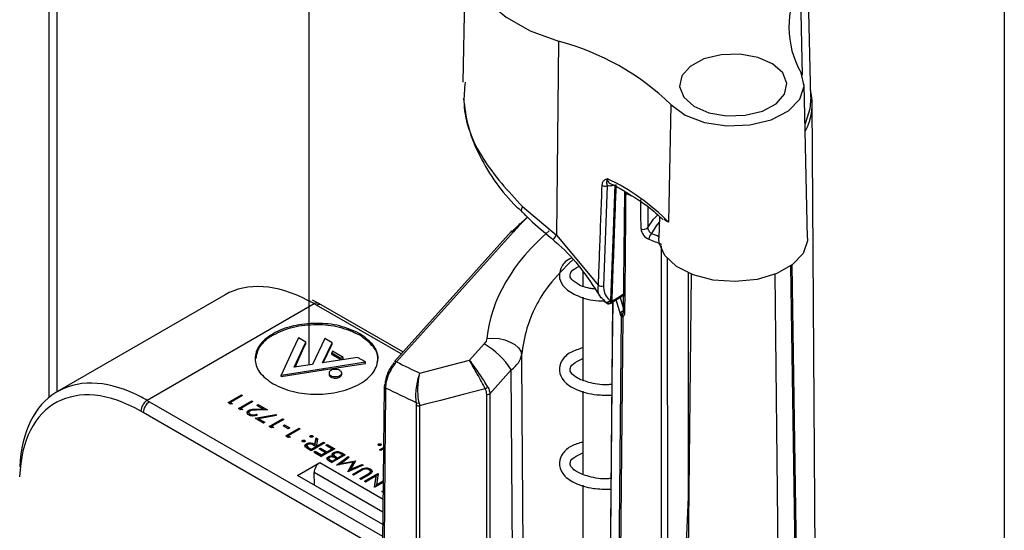
# Model space of a CAD drawing. Units: inches. Extents: x 0.1 to 60.3, y 0.1 to 46.9.
# Drawn here: x 7.6 to 9.8, y 8.5 to 9.6 of the extents above; entities that cross this region are included whole.
import ezdxf

# ---------------------------------------------------------------- set-up
doc = ezdxf.new("R2010")
doc.units = ezdxf.units.IN

msp = doc.modelspace()

# ---------------------------------------------------------------- linework, layer by layer
at = {"color": 7, "linetype": 'Continuous', "lineweight": 25}
for p, q in [((7.6624, 17.723), (7.6624, 8.8081)), ((7.6803, 17.7278), (7.6803, 8.8207)), ((8.2346, 17.63), (8.2346, 8.8798)), ((9.7641, 16.747), (9.7641, 7.4564)), ((8.579, 9.788), (8.5729, 9.5019)), ((9.3384, 9.4693), (9.3316, 9.788)), ((9.3153, 9.7221), (9.3195, 9.5173)), ((8.7835, 9.5921), (8.7794, 9.1657)), ((9.3313, 9.1588), (9.324, 9.4968)), ((9.0305, 9.4527), (9.0257, 9.1938)), ((9.3588, 6.7558), (9.3415, 9.4562)), ((8.8907, 9.2742), (8.8825, 9.0542)), ((8.9286, 9.2605), (8.926, 8.9966)), ((8.9289, 9.262), (8.9286, 9.2605)), ((8.7043, 9.2282), (8.7794, 9.1657)), ((9.0054, 9.2065), (9.0044, 9.1588)), ((8.6799, 9.1739), (8.4226, 8.8877)), ((8.6843, 9.1729), (8.427, 8.8867)), ((8.7794, 9.1657), (8.8713, 9.0548)), ((9.0224, 9.116), (9.0245, 6.4654)), ((9.3334, 6.5214), (9.2945, 9.098)), ((9.3363, 6.5254), (9.2974, 9.1001)), ((8.8372, 9.0856), (8.8372, 9.054)), ((9.0754, 9.0798), (9.0519, 6.8807)), ((9.0691, 8.5852), (9.0691, 9.0824)), ((9.2882, 6.4657), (9.2603, 9.0798)), ((8.0502, 9.0342), (7.6812, 8.8212)), ((8.8985, 9.0157), (8.9264, 9.0332)), ((8.2464, 9.0143), (7.8787, 8.8021)), ((8.2562, 9.0153), (8.2426, 9.0224)), ((8.2515, 9.0114), (8.2464, 9.0143)), ((8.4373, 8.9041), (8.2515, 9.0114)), ((8.2614, 9.0123), (8.2562, 9.0153)), ((8.4413, 8.9085), (8.2614, 9.0123)), ((8.8372, 9.0292), (8.8372, 8.8468)), ((8.8815, 9.0216), (8.8937, 9.0138)), ((8.8974, 9.0217), (8.8985, 9.021)), ((8.9196, 8.9918), (8.9105, 9.0233)), ((8.9188, 9.0285), (8.9261, 9.0034)), ((8.3466, 8.9454), (8.3466, 8.9486)), ((8.2114, 8.9397), (8.1984, 8.9117)), ((8.228, 8.9301), (8.2114, 8.9397)), ((8.2215, 8.9161), (8.228, 8.9301)), ((8.2215, 8.9129), (8.228, 8.9269)), ((8.228, 8.9269), (8.228, 8.9301)), ((8.2696, 8.938), (8.2421, 8.8809)), ((8.2646, 8.8844), (8.2856, 8.9287)), ((8.2662, 8.8846), (8.2856, 8.9255)), ((8.2856, 8.9287), (8.2696, 8.938)), ((8.2856, 8.9255), (8.2856, 8.9287)), ((8.588, 8.8903), (8.6202, 8.9263)), ((8.1984, 8.9117), (8.1734, 8.8578)), ((8.2023, 8.8748), (8.2215, 8.9161)), ((8.204, 8.875), (8.2215, 8.9129)), ((8.2215, 8.9129), (8.2215, 8.9161)), ((8.2864, 8.9103), (8.2846, 8.9066)), ((8.2846, 8.9066), (8.3036, 8.8956)), ((8.2846, 8.9033), (8.2846, 8.9066)), ((8.2846, 8.9033), (8.3036, 8.8924)), ((8.3101, 8.8966), (8.2864, 8.9103)), ((8.2421, 8.8809), (8.2023, 8.8748)), ((8.2739, 8.8858), (8.2646, 8.8844)), ((8.2667, 8.8722), (8.3588, 8.8865)), ((8.2667, 8.869), (8.3588, 8.8833)), ((8.3417, 8.8963), (8.2739, 8.8858)), ((8.3036, 8.8956), (8.3101, 8.8966)), ((8.3036, 8.8924), (8.3036, 8.8956)), ((8.3036, 8.8924), (8.3101, 8.8934)), ((8.3101, 8.8934), (8.3101, 8.8966)), ((8.3588, 8.8865), (8.3417, 8.8963)), ((8.3588, 8.8833), (8.3588, 8.8865)), ((8.1734, 8.8578), (8.2667, 8.8722)), ((8.1734, 8.8546), (8.2667, 8.869)), ((8.1734, 8.8546), (8.1734, 8.8578)), ((8.2667, 8.869), (8.2667, 8.8722)), ((8.2789, 8.8627), (8.2789, 8.8586)), ((8.3066, 8.8586), (8.3066, 8.8627)), ((8.6795, 8.8691), (8.6327, 8.8167)), ((8.6867, 7.7116), (8.6795, 8.8691)), ((8.2829, 8.8534), (8.2829, 8.8566)), ((8.8372, 8.8223), (8.8372, 8.6397)), ((7.8787, 8.8021), (7.8839, 8.7991)), ((7.8839, 8.7991), (8.3965, 8.5032)), ((8.0566, 8.7971), (8.0861, 8.8141)), ((8.0621, 8.794), (8.0566, 8.7971)), ((8.0594, 8.7955), (8.0623, 8.7972)), ((8.0668, 8.7947), (8.0621, 8.794)), ((8.0887, 8.8126), (8.0623, 8.7973)), ((8.0623, 8.7973), (8.0668, 8.7947)), ((8.0623, 8.7941), (8.0623, 8.7973)), ((8.0623, 8.7941), (8.0624, 8.794)), ((8.0793, 8.784), (8.1087, 8.801)), ((8.1114, 8.7995), (8.0849, 8.7842)), ((8.0861, 8.8141), (8.0887, 8.8126)), ((8.0861, 8.8111), (8.0861, 8.8141)), ((8.1087, 8.801), (8.1114, 8.7995)), ((8.1087, 8.798), (8.1087, 8.801)), ((8.1201, 8.791), (8.1231, 8.7927)), ((8.1231, 8.7927), (8.1431, 8.7812)), ((8.1231, 8.7895), (8.1231, 8.7927)), ((7.87, 8.7752), (7.8648, 8.7781)), ((8.3688, 8.4872), (7.87, 8.7752)), ((8.0847, 8.7809), (8.0793, 8.784)), ((8.0821, 8.7824), (8.0849, 8.7841)), ((8.0895, 8.7816), (8.0847, 8.7809)), ((8.0849, 8.7842), (8.0895, 8.7816)), ((8.0849, 8.781), (8.0849, 8.7842)), ((8.0849, 8.781), (8.0851, 8.7809)), ((8.102, 8.7769), (8.102, 8.7801)), ((8.1025, 8.7758), (8.1025, 8.7718)), ((8.1053, 8.7684), (8.1053, 8.7716)), ((8.1163, 8.7627), (8.162, 8.7712)), ((8.1185, 8.7828), (8.1338, 8.7831)), ((8.1185, 8.7807), (8.1185, 8.7828)), ((8.1189, 8.7716), (8.1216, 8.7701)), ((8.1189, 8.7684), (8.1189, 8.7716)), ((8.1431, 8.7812), (8.1195, 8.7807)), ((8.1338, 8.7831), (8.1201, 8.791)), ((8.1228, 8.7894), (8.1231, 8.7895)), ((8.1231, 8.7895), (8.1377, 8.7811)), ((8.1338, 8.781), (8.1338, 8.7831)), ((8.162, 8.7712), (8.163, 8.7691)), ((8.162, 8.7689), (8.162, 8.7712)), ((8.4718, 7.6526), (8.4713, 8.7913)), ((8.1344, 8.7522), (8.1163, 8.7627)), ((8.1205, 8.7602), (8.1238, 8.7608)), ((8.163, 8.7691), (8.1238, 8.7618)), ((8.1238, 8.7618), (8.1374, 8.7539)), ((8.1238, 8.7586), (8.1238, 8.7618)), ((8.1238, 8.7586), (8.1347, 8.7523)), ((8.1374, 8.7539), (8.1344, 8.7522)), ((8.1473, 8.7448), (8.1767, 8.7618)), ((8.1794, 8.7603), (8.1529, 8.745)), ((8.1767, 8.7618), (8.1794, 8.7603)), ((8.1767, 8.7587), (8.1767, 8.7618)), ((8.1527, 8.7416), (8.1473, 8.7448)), ((8.15, 8.7432), (8.1529, 8.7448)), ((8.1575, 8.7424), (8.1527, 8.7416)), ((8.1529, 8.745), (8.1575, 8.7424)), ((8.1529, 8.7418), (8.1529, 8.745)), ((8.1529, 8.7418), (8.1531, 8.7417)), ((8.1779, 8.7463), (8.1809, 8.748)), ((8.1892, 8.7398), (8.1779, 8.7463)), ((8.1806, 8.7447), (8.1809, 8.7448)), ((8.1809, 8.748), (8.1922, 8.7415)), ((8.1809, 8.7448), (8.1809, 8.748)), ((8.1809, 8.7448), (8.1894, 8.7399)), ((8.1835, 8.7238), (8.213, 8.7408)), ((8.1922, 8.7415), (8.1892, 8.7398)), ((8.2156, 8.7393), (8.1892, 8.7241)), ((8.213, 8.7408), (8.2156, 8.7393)), ((8.213, 8.7378), (8.213, 8.7408)), ((8.189, 8.7207), (8.1835, 8.7238)), ((8.1863, 8.7222), (8.1892, 8.7239)), ((8.1937, 8.7214), (8.189, 8.7207)), ((8.1892, 8.7241), (8.1937, 8.7214)), ((8.1892, 8.7208), (8.1892, 8.7241)), ((8.1892, 8.7208), (8.1893, 8.7208)), ((8.2203, 8.7109), (8.2203, 8.7141)), ((8.2253, 8.7113), (8.2253, 8.7141)), ((8.2292, 8.7034), (8.2292, 8.7066)), ((8.2377, 8.7209), (8.2377, 8.7242)), ((8.2693, 8.7084), (8.2398, 8.6913)), ((8.2426, 8.7213), (8.2426, 8.7242)), ((8.2476, 8.7052), (8.2504, 8.7193)), ((8.2476, 8.7019), (8.2504, 8.716)), ((8.2504, 8.7193), (8.2536, 8.7174)), ((8.2504, 8.716), (8.2504, 8.7193)), ((8.2504, 8.716), (8.2531, 8.7145)), ((8.2536, 8.7174), (8.2509, 8.7033)), ((8.253, 8.702), (8.2666, 8.7099)), ((8.2666, 8.7099), (8.2693, 8.7084)), ((8.2666, 8.7068), (8.2666, 8.7099)), ((8.3879, 8.703), (8.3879, 8.7062)), ((8.3929, 8.7034), (8.3929, 8.7062)), ((8.2292, 8.7034), (8.2305, 8.7039)), ((8.2299, 8.7028), (8.2299, 8.6988)), ((8.2398, 8.6913), (8.2339, 8.6947)), ((8.2347, 8.6978), (8.2402, 8.6946)), ((8.2347, 8.6946), (8.2347, 8.6978)), ((8.2347, 8.6946), (8.24, 8.6915)), ((8.2402, 8.6946), (8.25, 8.7003)), ((8.2402, 8.6916), (8.2402, 8.6946)), ((8.2438, 8.7035), (8.2476, 8.7019)), ((8.25, 8.7003), (8.2446, 8.7034)), ((8.2451, 8.6883), (8.2481, 8.69)), ((8.2617, 8.6787), (8.2451, 8.6883)), ((8.2476, 8.7019), (8.2476, 8.7052)), ((8.2479, 8.6867), (8.2481, 8.6868)), ((8.2481, 8.69), (8.2621, 8.682)), ((8.2481, 8.6868), (8.2481, 8.69)), ((8.2481, 8.6868), (8.2619, 8.6788)), ((8.25, 8.6972), (8.25, 8.7003)), ((8.2509, 8.7033), (8.253, 8.702)), ((8.2509, 8.7001), (8.2509, 8.7033)), ((8.2509, 8.7001), (8.2529, 8.6989)), ((8.253, 8.699), (8.253, 8.702)), ((8.2572, 8.6953), (8.2602, 8.697)), ((8.2712, 8.6872), (8.2572, 8.6953)), ((8.26, 8.6937), (8.2602, 8.6938)), ((8.2602, 8.697), (8.2742, 8.6889)), ((8.2602, 8.6938), (8.2602, 8.697)), ((8.2602, 8.6938), (8.274, 8.6858)), ((8.2912, 8.6957), (8.2617, 8.6787)), ((8.2621, 8.682), (8.2712, 8.6872)), ((8.2712, 8.6841), (8.2712, 8.6872)), ((8.2715, 8.7036), (8.2746, 8.7053)), ((8.2855, 8.6955), (8.2715, 8.7036)), ((8.2742, 8.6889), (8.2855, 8.6955)), ((8.2742, 8.6859), (8.2742, 8.6889)), ((8.2743, 8.7019), (8.2746, 8.7021)), ((8.2746, 8.7053), (8.2912, 8.6957)), ((8.2746, 8.7021), (8.2746, 8.7053)), ((8.2746, 8.7021), (8.2884, 8.6941)), ((8.2855, 8.6924), (8.2855, 8.6955)), ((8.2889, 8.6842), (8.2889, 8.6874)), ((8.2889, 8.6842), (8.2901, 8.6846)), ((8.3066, 8.6868), (8.3146, 8.6822)), ((8.3066, 8.6836), (8.3066, 8.6868)), ((8.39, 8.6935), (8.3985, 8.6984)), ((8.3927, 8.6919), (8.39, 8.6935)), ((8.3985, 8.6953), (8.3927, 8.6919)), ((8.2096, 8.6369), (8.2585, 8.6651)), ((8.2585, 8.6651), (8.3975, 8.5848)), ((8.2621, 8.6789), (8.2621, 8.682)), ((8.2773, 8.6749), (8.2773, 8.6781)), ((8.2773, 8.6749), (8.279, 8.6757)), ((8.2783, 8.6748), (8.2783, 8.6708)), ((8.2851, 8.6652), (8.2794, 8.6685)), ((8.2819, 8.6705), (8.2855, 8.6684)), ((8.2819, 8.6673), (8.2819, 8.6705)), ((8.2819, 8.6673), (8.2854, 8.6653)), ((8.3146, 8.6822), (8.2851, 8.6652)), ((8.2855, 8.6684), (8.2949, 8.6739)), ((8.2855, 8.6654), (8.2855, 8.6684)), ((8.287, 8.6766), (8.287, 8.6798)), ((8.2895, 8.6834), (8.2895, 8.6794)), ((8.2911, 8.6768), (8.2911, 8.68)), ((8.2949, 8.6739), (8.2932, 8.6749)), ((8.2949, 8.6708), (8.2949, 8.6739)), ((8.2951, 8.6594), (8.3206, 8.6787)), ((8.3318, 8.6662), (8.2955, 8.6592)), ((8.2962, 8.6767), (8.298, 8.6756)), ((8.2962, 8.6734), (8.2962, 8.6767)), ((8.2962, 8.6734), (8.2978, 8.6725)), ((8.298, 8.6756), (8.3089, 8.682)), ((8.298, 8.6726), (8.298, 8.6756)), ((8.3003, 8.6601), (8.3206, 8.6755)), ((8.3233, 8.6772), (8.3049, 8.6633)), ((8.3049, 8.6633), (8.3367, 8.6694)), ((8.3049, 8.661), (8.3049, 8.6633)), ((8.3089, 8.682), (8.3052, 8.6841)), ((8.3066, 8.6836), (8.3118, 8.6806)), ((8.3089, 8.6789), (8.3089, 8.682)), ((8.3198, 8.6452), (8.3318, 8.6662)), ((8.3206, 8.6787), (8.3233, 8.6772)), ((8.3206, 8.6755), (8.3206, 8.6787)), ((8.3206, 8.6755), (8.3209, 8.6753)), ((8.3219, 8.6458), (8.3318, 8.6629)), ((8.3373, 8.6691), (8.3268, 8.6506)), ((8.3318, 8.6629), (8.3318, 8.6662)), ((8.3318, 8.6652), (8.3356, 8.666)), ((8.3367, 8.6694), (8.3373, 8.6691)), ((8.3367, 8.668), (8.3367, 8.6694)), ((8.2465, 8.6156), (8.246, 8.6432)), ((8.3972, 8.5559), (8.246, 8.6432)), ((8.2955, 8.6592), (8.2951, 8.6594)), ((8.3201, 8.645), (8.3198, 8.6452)), ((8.3535, 8.6597), (8.3201, 8.645)), ((8.3268, 8.6506), (8.3508, 8.6613)), ((8.3268, 8.6479), (8.3268, 8.6506)), ((8.3301, 8.6392), (8.3479, 8.6495)), ((8.3504, 8.6479), (8.3327, 8.6377)), ((8.3479, 8.6464), (8.3479, 8.6495)), ((8.3508, 8.6613), (8.3535, 8.6597)), ((8.3508, 8.6585), (8.3508, 8.6613)), ((8.367, 8.6491), (8.3695, 8.6482)), ((8.3678, 8.6392), (8.3678, 8.6424)), ((8.3695, 8.6482), (8.3695, 8.6514)), ((8.3697, 8.6417), (8.3697, 8.6457)), ((8.397, 8.5287), (8.2096, 8.6369)), ((8.3327, 8.6377), (8.3301, 8.6392)), ((8.3463, 8.6299), (8.364, 8.64)), ((8.349, 8.6283), (8.3463, 8.6299)), ((8.3668, 8.6386), (8.349, 8.6283)), ((8.3565, 8.624), (8.386, 8.641)), ((8.3592, 8.6224), (8.3565, 8.624)), ((8.3824, 8.6358), (8.3592, 8.6224)), ((8.364, 8.637), (8.364, 8.64)), ((8.3786, 8.6112), (8.3824, 8.6358)), ((8.3791, 8.6109), (8.3824, 8.6326)), ((8.3978, 8.6216), (8.3792, 8.6109)), ((8.3824, 8.6357), (8.386, 8.6378)), ((8.3824, 8.6326), (8.3824, 8.6358)), ((8.3866, 8.6406), (8.3829, 8.6161)), ((8.3829, 8.6161), (8.3979, 8.6247)), ((8.386, 8.641), (8.3866, 8.6406)), ((8.386, 8.6378), (8.386, 8.641)), ((8.386, 8.6378), (8.3861, 8.6377)), ((8.3792, 8.6109), (8.3786, 8.6112)), ((8.3829, 8.613), (8.3829, 8.6161)), ((8.395, 8.6017), (8.3977, 8.6032)), ((8.3976, 8.6002), (8.395, 8.6017)), ((8.8372, 8.6154), (8.8372, 8.4327)), ((9.0701, 8.5857), (9.0691, 8.5852)), ((9.0701, 8.5857), (9.0691, 8.5852))]:
    msp.add_line(p, q, dxfattribs=at)
at = {"color": 7, "linetype": 'Continuous', "lineweight": 25, "flags": 128}
for points in [[(9.3153, 9.7221), (9.3298, 9.764), (9.3298, 9.8068), (9.3152, 9.8487), (9.2868, 9.8882), (9.2455, 9.9237), (9.1929, 9.9538), (9.1312, 9.9774), (9.0626, 9.9935), (8.9899, 10.0016), (8.9159, 10.0014), (8.8433, 9.9927), (8.7751, 9.9761), (8.7139, 9.952), (8.6621, 9.9215), (8.6216, 9.8857), (8.594, 9.846), (8.5804, 9.804), (8.5813, 9.7612), (8.5967, 9.7194), (8.626, 9.6802), (8.6681, 9.645), (8.7213, 9.6152), (8.7835, 9.5921)], [(9.0589, 9.4691), (9.0813, 9.4492), (9.114, 9.4349), (9.1533, 9.4279), (9.1944, 9.4291), (9.2322, 9.4384), (9.2623, 9.4546), (9.2809, 9.4757), (9.286, 9.4992), (9.2768, 9.5223), (9.2544, 9.5422), (9.2216, 9.5565), (9.1823, 9.5635), (9.1413, 9.5623), (9.1035, 9.553), (9.0734, 9.5368), (9.0547, 9.5157), (9.0497, 9.4922), (9.0589, 9.4691)], [(9.0305, 9.4527), (9.0618, 9.4295), (9.1044, 9.4133), (9.1537, 9.4059), (9.2045, 9.408), (9.2514, 9.4195), (9.2894, 9.4391), (9.3145, 9.4647), (9.324, 9.4936), (9.3169, 9.5227)], [(9.3384, 9.4693), (9.3364, 9.4437), (9.3259, 9.4105)], [(8.8985, 9.021), (8.9041, 9.1752), (8.9078, 9.2761)], [(8.9313, 9.2574), (8.9312, 9.2471), (8.9308, 9.206), (8.9292, 9.0413), (8.9287, 8.9936)], [(8.7043, 9.2282), (8.7024, 9.2237), (8.7017, 9.22), (8.7021, 9.2174), (8.7029, 9.2163)], [(8.9652, 9.1792), (8.9649, 9.2116), (8.9647, 9.2441)], [(8.9798, 9.2287), (8.9799, 9.2146), (8.9802, 9.1823)], [(8.9802, 9.1823), (8.9928, 9.2005), (9.0008, 9.2088)], [(9.0051, 9.1939), (8.9983, 9.186), (8.9878, 9.1692)], [(8.6843, 9.1729), (8.683, 9.1736), (8.6818, 9.174), (8.6809, 9.1742), (8.6802, 9.1742), (8.6799, 9.1739)], [(9.0173, 9.1208), (9.0052, 9.1481), (9.0044, 9.1588)], [(9.0121, 6.4647), (9.0121, 6.4809), (9.012, 6.5455), (9.0118, 6.8039), (9.011, 7.8374), (9.0099, 9.142)], [(9.3313, 9.1588), (9.3311, 9.1531), (9.3215, 9.1255), (9.2983, 9.1008), (9.2635, 9.0811), (9.2202, 9.0682), (9.1722, 9.0633), (9.1238, 9.0668), (9.0794, 9.0783), (9.0428, 9.0969), (9.0173, 9.1208)], [(8.9005, 9.02), (8.9129, 9.0278), (8.9235, 9.0344), (8.9264, 9.0363)], [(8.9026, 9.0183), (8.8985, 8.6015), (8.8793, 6.6745)], [(8.9027, 9.0183), (8.9016, 8.9166), (8.8975, 8.5049), (8.8894, 7.6816), (8.8794, 6.6741)], [(8.8974, 9.0217), (8.8956, 9.0199), (8.8936, 9.0185), (8.8915, 9.0177), (8.8895, 9.0175), (8.8876, 9.018), (8.8861, 9.0191), (8.885, 9.0207), (8.8844, 9.0228)], [(8.8994, 9.0186), (8.8992, 9.0177), (8.899, 9.017), (8.8988, 9.0163), (8.8984, 9.0158), (8.898, 9.0154), (8.8976, 9.0152), (8.8973, 9.0151)], [(8.8982, 6.6024), (8.9002, 6.7979), (8.9081, 7.5901), (8.9151, 8.2914), (8.9221, 8.9873)], [(8.9247, 8.9849), (8.9173, 8.2424), (8.9094, 7.4502), (8.9054, 7.0541), (8.9034, 6.8561), (8.9008, 6.5975), (8.9007, 6.5895)], [(8.6259, 8.9383), (8.6392, 8.939), (8.6527, 8.9378), (8.6657, 8.9349), (8.6775, 8.9304), (8.6876, 8.9246), (8.6953, 8.9178), (8.7003, 8.9103), (8.7023, 8.9025)], [(8.7023, 8.9025), (8.7031, 8.7737), (8.7055, 8.3815)], [(8.427, 8.8867), (8.4257, 8.8874), (8.4246, 8.8878), (8.4236, 8.888), (8.423, 8.888), (8.4226, 8.8877)], [(8.4788, 8.8618), (8.5482, 8.8799), (8.588, 8.8903)], [(8.3998, 8.8335), (8.396, 8.4226), (8.3888, 7.6525)], [(8.4031, 8.8292), (8.4029, 8.8131), (8.4023, 8.7488), (8.3999, 8.4916), (8.3921, 7.6529)], [(8.6224, 8.8277), (8.5736, 8.815), (8.5238, 8.802), (8.491, 8.7935), (8.4777, 8.79)], [(8.626, 7.6766), (8.6258, 8.1689), (8.6256, 8.815)], [(8.6327, 8.8167), (8.6329, 8.0752), (8.633, 7.6807)], [(8.4777, 8.79), (8.4778, 8.5344), (8.4782, 7.6521)]]:
    msp.add_lwpolyline(points, dxfattribs=at)
at = {"color": 7, "linetype": 'Continuous', "lineweight": 25}
for centre, radius, start, end in [((9.495, 9.6238), 0.2048, 151.3242, 209.5728), ((8.6436, 9.0555), 0.5545, 45.7487, 75.3865), ((9.2079, 9.4552), 0.1336, 332.4255, 12.9076), ((8.8859, 9.2892), 0.0158, 245.4323, 287.5326), ((8.6944, 8.87), 0.4633, 44.3409, 64.8893), ((8.9322, 9.261), 0.00364, 188.0379, 255.6116), ((11.4155, 15.4469), 6.6694, 248.13135, 248.23927), ((8.812, 9.1341), 0.0454, 135.8968, 152.1044), ((8.9705, 9.1912), 0.0131, 245.8426, 317.3419), ((9.0008, 9.156), 0.0185, 134.438, 178.5077), ((11.4511, 15.4556), 6.7517, 248.60306, 248.75459), ((11.4532, 15.4623), 6.7726, 248.60314, 248.85343), ((8.8777, 9.0692), 0.0158, 245.8309, 287.4909), ((8.2521, 9.0065), 0.00971, 65.0462, 126.2643), ((8.2573, 9.0035), 0.00971, 65.0462, 126.2643), ((8.8934, 9.0233), 0.00764, 243.4301, 321.4471), ((8.8953, 9.0248), 0.00984, 237.1067, 281.7964), ((8.8933, 9.0241), 0.00984, 297.2337, 302.1544), ((8.8956, 9.0197), 0.00494, 306.2594, 3.6712), ((8.8956, 9.0282), 0.00959, 292.5834, 301.051), ((8.9274, 8.9909), 0.00791, 100.6657, 173.6083), ((8.9295, 8.9908), 0.00558, 138.7095, 227.5596), ((8.9296, 8.9971), 0.00364, 187.9739, 255.6006), ((8.926, 8.9889), 0.00417, 202.213, 252.5784), ((8.5332, 8.777), 0.1729, 32.2051, 59.7696), ((8.4047, 8.833), 0.00489, 113.918, 174.1194), ((8.4048, 8.8339), 0.00497, 184.5984, 250.4248), ((8.6158, 8.845), 0.0185, 290.6369, 311.816), ((8.626, 8.8294), 0.0144, 268.5488, 297.7602), ((7.8951, 8.7766), 0.0303, 122.6294, 177.0819), ((7.9002, 8.7736), 0.0303, 122.6294, 177.0819), ((8.4749, 8.8124), 0.0162, 255.8437, 277.1022), ((8.4775, 8.8047), 0.0148, 245.1655, 270.54)]:
    msp.add_arc(centre, radius, start, end, dxfattribs=at)
for centre, major_axis, ratio, start_param, end_param in [((8.9517, 9.0158), (0.3402, 0.2331), 0.718664, 1.785813, 1.896079), ((8.9384, 9.0006), (0.2812, 0.1927), 0.718664, 1.706488, 2.604655), ((8.2487, 8.6942), (-0.1993, 0.3396), 0.572576, 5.544239, 6.279108), ((8.2487, 8.6942), (-0.1993, 0.3396), 0.572576, 5.493791, 5.544239), ((7.8764, 8.4793), (-0.1944, 0.3424), 0.582147, 5.588746, 7.022344), ((12.0733, 13.3398), (4.9187, 3.3711), 0.718664, 3.527198, 3.539782), ((7.8625, 8.4714), (-0.1845, 0.3253), 0.582397, 5.502309, 7.040191), ((7.8764, 8.4793), (-0.1944, 0.3424), 0.582147, 5.502084, 5.588746), ((8.2586, 8.6505), (0.0087, 0.0154), 0.582397, 0.780876, 2.360399)]:
    msp.add_ellipse(centre, major_axis=major_axis, ratio=ratio, start_param=start_param, end_param=end_param, dxfattribs=at)
for points, knots in [([(8.578, 9.5017), (8.5765, 9.486), (8.5711, 9.429), (8.6099, 9.331), (8.6728, 9.2625), (8.7043, 9.2282)], [0, 0, 0, 0, 0.1599439, 0.5799651, 1, 1, 1, 1]), ([(8.5745, 9.4661), (8.5771, 9.4462), (8.5826, 9.4052), (8.6057, 9.345), (8.64, 9.287), (8.6735, 9.244), (8.6974, 9.2225), (8.7036, 9.217)], [0, 0, 0, 0, 0.218011, 0.449452, 0.68405, 0.918373, 1, 1, 1, 1]), ([(8.8713, 9.0548), (8.8715, 9.0602), (8.8725, 9.0869), (8.8752, 9.1603), (8.8777, 9.2283), (8.8794, 9.2749)], [0, 0, 0, 0, 0.072932, 0.36466, 1, 1, 1, 1]), ([(8.8794, 9.2749), (8.8798, 9.2774), (8.8805, 9.2823), (8.8848, 9.2873), (8.8887, 9.2889), (8.8909, 9.2895), (8.8909, 9.2895)], [0, 0, 0, 0, 0.340973, 0.642121, 0.99401, 1, 1, 1, 1]), ([(8.8909, 9.2895), (8.8909, 9.2894), (8.8899, 9.287), (8.8891, 9.2834), (8.8893, 9.2789), (8.8902, 9.2757), (8.8907, 9.2742)], [0, 0, 0, 0, 0.007009, 0.434755, 0.723297, 1, 1, 1, 1]), ([(8.9054, 9.2753), (8.9023, 9.2744), (8.8971, 9.273), (8.8926, 9.2738), (8.8907, 9.2742)], [0, 0, 0, 0, 0.588435, 1, 1, 1, 1]), ([(8.8909, 9.2895), (8.891, 9.2884), (8.8911, 9.2857), (8.8929, 9.2818), (8.8958, 9.2801), (8.8971, 9.2793)], [0, 0, 0, 0, 0.22956, 0.631343, 1, 1, 1, 1]), ([(8.894, 9.2807), (8.9053, 9.2752), (8.9188, 9.2688), (8.9301, 9.2612), (8.932, 9.26)], [0, 0, 0, 0, 0.837829, 1, 1, 1, 1]), ([(8.9098, 9.277), (8.9097, 9.2717), (8.9087, 9.245), (8.9067, 9.1888), (8.9037, 9.1084), (8.9016, 9.0495), (8.9005, 9.02)], [0, 0, 0, 0, 0.062404, 0.312019, 0.656009, 1, 1, 1, 1]), ([(8.932, 9.26), (8.9493, 9.2495), (8.9801, 9.2309), (9.0031, 9.2092), (9.0132, 9.1997)], [0, 0, 0, 0, 0.5610671, 1, 1, 1, 1]), ([(8.6802, 9.1714), (8.6845, 9.1761), (8.6953, 9.1879), (8.7078, 9.1985), (8.7154, 9.205)], [0, 0, 0, 0, 0.393133, 1, 1, 1, 1]), ([(8.7036, 9.2168), (8.709, 9.2112), (8.7287, 9.1912), (8.753, 9.1714), (8.7705, 9.1565), (8.7719, 9.1554)], [0, 0, 0, 0, 0.260617, 0.94368, 1, 1, 1, 1]), ([(9.0257, 9.1938), (9.0256, 9.1938), (9.0208, 9.1956), (9.0178, 9.1985), (9.0149, 9.2013)], [0, 0, 0, 0, 0.013866, 1, 1, 1, 1]), ([(8.9652, 9.1792), (8.9652, 9.1748), (8.9672, 9.1699), (8.9736, 9.1615), (8.9779, 9.1582), (8.9823, 9.1565)], [0, 0, 0, 0, 0.5, 0.5, 1, 1, 1, 1]), ([(8.9878, 9.1692), (8.986, 9.1704), (8.9842, 9.1723), (8.9812, 9.1771), (8.9802, 9.1799), (8.9802, 9.1823)], [0, 0, 0, 0, 0.5, 0.5, 1, 1, 1, 1]), ([(8.7716, 9.1551), (8.776, 9.1515), (8.7983, 9.1329), (8.8348, 9.0927), (8.8609, 9.0523), (8.8743, 9.0316)], [0, 0, 0, 0, 0.10464, 0.542099, 1, 1, 1, 1]), ([(8.8149, 9.1115), (8.7965, 9.0933), (8.7515, 9.0487), (8.7138, 8.9737), (8.7054, 8.9218), (8.7023, 8.9025)], [0, 0, 0, 0, 0.302209, 0.7392075, 1, 1, 1, 1]), ([(8.8119, 9.1147), (8.8107, 9.1143), (8.798, 9.1093), (8.7876, 9.0942), (8.7834, 9.0696), (8.7966, 9.0474), (8.8252, 9.0307), (8.8568, 9.0209), (8.8786, 9.0211), (8.8823, 9.0211)], [0, 0, 0, 0, 0.01898, 0.213439, 0.373435, 0.538428, 0.743324, 0.957035, 1, 1, 1, 1]), ([(8.8637, 9.047), (8.8598, 9.0474), (8.8424, 9.0492), (8.8226, 9.0587), (8.8083, 9.072), (8.8084, 9.0795), (8.8136, 9.0894), (8.8245, 9.0948), (8.8285, 9.0968)], [0, 0, 0, 0, 0.062925, 0.277024, 0.484707, 0.709811, 0.894599, 1, 1, 1, 1]), ([(8.8844, 9.0228), (8.8813, 9.0248), (8.8742, 9.0292), (8.8699, 9.0409), (8.8709, 9.0507), (8.8713, 9.0548)], [0, 0, 0, 0, 0.318771, 0.712129, 1, 1, 1, 1]), ([(8.8825, 9.0542), (8.8829, 9.0487), (8.8838, 9.0375), (8.8902, 9.027), (8.8958, 9.0229), (8.8974, 9.0217)], [0, 0, 0, 0, 0.4096328, 0.8345393, 1, 1, 1, 1]), ([(8.8985, 9.021), (8.8985, 9.021), (8.8988, 9.0204), (8.899, 9.0199), (8.8993, 9.0194)], [0, 0, 0, 0, 0.0561187, 1, 1, 1, 1]), ([(8.8994, 9.0186), (8.8994, 9.0188), (8.8994, 9.0191), (8.8993, 9.0193), (8.8993, 9.0194)], [0, 0, 0, 0, 0.8581631, 1, 1, 1, 1]), ([(8.9221, 8.9873), (8.9221, 8.9874), (8.9221, 8.9877), (8.9221, 8.9889), (8.9225, 8.9907), (8.9233, 8.9924), (8.924, 8.993), (8.9241, 8.9931)], [0, 0, 0, 0, 0.053755, 0.129353, 0.561625, 0.930134, 1, 1, 1, 1]), ([(8.9253, 8.9944), (8.925, 8.9942), (8.9246, 8.9938), (8.9242, 8.9933), (8.9241, 8.9931)], [0, 0, 0, 0, 0.589838, 1, 1, 1, 1]), ([(8.926, 8.9967), (8.9259, 8.9964), (8.9259, 8.9954), (8.9255, 8.9947), (8.9253, 8.9945), (8.9252, 8.9944)], [0, 0, 0, 0, 0.17585, 0.581606, 1, 1, 1, 1]), ([(8.3466, 8.9486), (8.3324, 8.9551), (8.3045, 8.9679), (8.251, 8.9733), (8.1985, 8.9675), (8.1531, 8.9501), (8.1229, 8.9239), (8.113, 8.8936), (8.1223, 8.8627), (8.1444, 8.8466), (8.1557, 8.8384)], [0, 0, 0, 0, 0.127201, 0.25, 0.372799, 0.5, 0.627201, 0.75, 0.872799, 1, 1, 1, 1]), ([(8.3466, 8.9454), (8.3324, 8.9519), (8.3045, 8.9646), (8.251, 8.97), (8.1984, 8.9643), (8.1535, 8.9468), (8.1231, 8.9219), (8.1192, 8.9029), (8.1175, 8.8942)], [0, 0, 0, 0, 0.17338, 0.340761, 0.508143, 0.681523, 0.854903, 1, 1, 1, 1]), ([(8.9247, 8.9849), (8.9247, 8.9849), (8.9247, 8.9849), (8.9247, 8.9849), (8.9248, 8.9852), (8.9248, 8.9854), (8.9249, 8.9856), (8.9251, 8.986), (8.9254, 8.9864), (8.9257, 8.9866)], [0, 0, 0, 0, 0.00000222902, 0.00000222902, 0.00000222902, 0.00002671125, 0.00002671125, 0.00002671125, 0.00007583477, 0.00007583477, 0.00007583477, 0.00007583477]), ([(8.1557, 8.8384), (8.1699, 8.8319), (8.1978, 8.8191), (8.2513, 8.8137), (8.3038, 8.8195), (8.3492, 8.8369), (8.3794, 8.8631), (8.3893, 8.8934), (8.38, 8.9243), (8.3579, 8.9404), (8.3466, 8.9486)], [0, 0, 0, 0, 0.127201, 0.25, 0.372799, 0.5, 0.627201, 0.75, 0.872799, 1, 1, 1, 1]), ([(8.3848, 8.8864), (8.3853, 8.8877), (8.3894, 8.8987), (8.3788, 8.9212), (8.3575, 8.9372), (8.3466, 8.9454)], [0, 0, 0, 0, 0.061381, 0.522428, 1, 1, 1, 1]), ([(8.6795, 8.8691), (8.6861, 8.8738), (8.6914, 8.8791), (8.6992, 8.8905), (8.7015, 8.8964), (8.7023, 8.9025)], [0, 0, 0, 0, 0.5, 0.5, 1, 1, 1, 1]), ([(8.8372, 8.9177), (8.8277, 8.9147), (8.8064, 8.9079), (8.7891, 8.8902), (8.7827, 8.8663), (8.7941, 8.8423), (8.8221, 8.8244), (8.8603, 8.8134), (8.8894, 8.8136), (8.9006, 8.8137)], [0, 0, 0, 0, 0.120951, 0.272373, 0.401913, 0.544047, 0.719032, 0.89266, 1, 1, 1, 1]), ([(8.4027, 8.8374), (8.4027, 8.8413), (8.4032, 8.8453), (8.4051, 8.8536), (8.4065, 8.8579), (8.4101, 8.8663), (8.4123, 8.8704), (8.4172, 8.8782), (8.42, 8.8819), (8.423, 8.8852)], [0, 0, 0, 0, 0.25, 0.25, 0.5, 0.5, 0.75, 0.75, 1, 1, 1, 1]), ([(8.427, 8.8867), (8.4235, 8.8827), (8.4202, 8.8783), (8.4143, 8.8689), (8.4118, 8.8639), (8.4076, 8.8538), (8.4059, 8.8486), (8.4037, 8.8387), (8.4031, 8.8338), (8.4031, 8.8292)], [0, 0, 0, 0, 0.25, 0.25, 0.5, 0.5, 0.75, 0.75, 1, 1, 1, 1]), ([(8.6224, 8.8277), (8.6198, 8.8325), (8.617, 8.8377), (8.611, 8.8487), (8.608, 8.8543), (8.6019, 8.8654), (8.5989, 8.8708), (8.5932, 8.8811), (8.5904, 8.886), (8.588, 8.8903)], [0, 0, 0, 0, 0.25, 0.25, 0.5, 0.5, 0.75, 0.75, 1, 1, 1, 1]), ([(8.6282, 8.8312), (8.6254, 8.8359), (8.6223, 8.8409), (8.6156, 8.8514), (8.6121, 8.8567), (8.6049, 8.8673), (8.6014, 8.8723), (8.5944, 8.8819), (8.5911, 8.8864), (8.588, 8.8903)], [0, 0, 0, 0, 0.25, 0.25, 0.5, 0.5, 0.75, 0.75, 1, 1, 1, 1]), ([(8.9008, 8.837), (8.8975, 8.8368), (8.8781, 8.8353), (8.8501, 8.8409), (8.8237, 8.8506), (8.8099, 8.8631), (8.8078, 8.8709), (8.8127, 8.8823), (8.8292, 8.8903), (8.8372, 8.8942)], [0, 0, 0, 0, 0.035559, 0.2117, 0.368183, 0.500603, 0.666344, 0.83821, 1, 1, 1, 1]), ([(8.3026, 8.8679), (8.3011, 8.8686), (8.2982, 8.8699), (8.2927, 8.8704), (8.2873, 8.8699), (8.2827, 8.8681), (8.2796, 8.8654), (8.2786, 8.8623), (8.2795, 8.8591), (8.2818, 8.8574), (8.2829, 8.8566)], [0, 0, 0, 0, 0.127201, 0.25, 0.372799, 0.5, 0.627201, 0.75, 0.872799, 1, 1, 1, 1]), ([(8.2789, 8.859), (8.2791, 8.858), (8.2794, 8.8559), (8.2818, 8.8542), (8.2829, 8.8534)], [0, 0, 0, 0, 0.491196, 1, 1, 1, 1]), ([(8.2829, 8.8566), (8.2844, 8.8559), (8.2873, 8.8546), (8.2928, 8.8541), (8.2982, 8.8546), (8.3028, 8.8564), (8.3059, 8.8591), (8.307, 8.8622), (8.306, 8.8654), (8.3037, 8.8671), (8.3026, 8.8679)], [0, 0, 0, 0, 0.127201, 0.25, 0.372799, 0.5, 0.627201, 0.75, 0.872799, 1, 1, 1, 1]), ([(8.2829, 8.8534), (8.2844, 8.8527), (8.2873, 8.8514), (8.2928, 8.8508), (8.2982, 8.8514), (8.3028, 8.8532), (8.306, 8.8559), (8.3064, 8.858), (8.3066, 8.859)], [0, 0, 0, 0, 0.169601, 0.333333, 0.497065, 0.666667, 0.836268, 1, 1, 1, 1]), ([(8.4709, 8.7967), (8.4702, 8.8018), (8.4698, 8.8071), (8.4699, 8.8183), (8.4702, 8.8241), (8.4717, 8.8355), (8.4727, 8.8411), (8.4754, 8.8519), (8.477, 8.8571), (8.4788, 8.8618)], [0, 0, 0, 0, 0.25, 0.25, 0.5, 0.5, 0.75, 0.75, 1, 1, 1, 1]), ([(8.4769, 8.7963), (8.4759, 8.8014), (8.4752, 8.8068), (8.4744, 8.818), (8.4743, 8.8238), (8.4746, 8.8353), (8.4751, 8.841), (8.4766, 8.8518), (8.4776, 8.8571), (8.4788, 8.8618)], [0, 0, 0, 0, 0.25, 0.25, 0.5, 0.5, 0.75, 0.75, 1, 1, 1, 1]), ([(8.1021, 8.7699), (8.101, 8.7708), (8.0986, 8.7724), (8.0981, 8.7755), (8.0992, 8.7782), (8.1011, 8.7795), (8.102, 8.7801)], [0, 0, 0, 0, 0.27989, 0.559224, 0.779582, 1, 1, 1, 1]), ([(8.0989, 8.7737), (8.0991, 8.7741), (8.0995, 8.7753), (8.101, 8.7763), (8.102, 8.7769)], [0, 0, 0, 0, 0.329808, 1, 1, 1, 1]), ([(8.102, 8.7801), (8.1036, 8.7809), (8.1062, 8.782), (8.1108, 8.7825), (8.1147, 8.7827), (8.1172, 8.7828), (8.1185, 8.7828)], [0, 0, 0, 0, 0.33837, 0.558748, 0.779361, 1, 1, 1, 1]), ([(8.1049, 8.7787), (8.1041, 8.7781), (8.1025, 8.777), (8.1024, 8.7748), (8.1033, 8.7729), (8.1046, 8.7721), (8.1053, 8.7716)], [0, 0, 0, 0, 0.279126, 0.558978, 0.77935, 1, 1, 1, 1]), ([(8.1027, 8.7722), (8.1026, 8.7719), (8.1025, 8.7711), (8.1032, 8.7699), (8.1042, 8.7692), (8.1046, 8.7689)], [0, 0, 0, 0, 0.204547, 0.691166, 1, 1, 1, 1]), ([(8.1195, 8.7807), (8.1177, 8.7807), (8.1149, 8.7807), (8.1109, 8.7805), (8.1075, 8.78), (8.1058, 8.7792), (8.1049, 8.7787)], [0, 0, 0, 0, 0.3405416, 0.5608502, 0.7805986, 1, 1, 1, 1]), ([(8.1053, 8.7716), (8.1064, 8.7711), (8.1086, 8.77), (8.1127, 8.7698), (8.1163, 8.7704), (8.118, 8.7712), (8.1189, 8.7716)], [0, 0, 0, 0, 0.2796987, 0.5588466, 0.7791762, 1, 1, 1, 1]), ([(8.1216, 8.7701), (8.12, 8.7693), (8.1168, 8.7679), (8.111, 8.7674), (8.1058, 8.7682), (8.1034, 8.7693), (8.1021, 8.7699)], [0, 0, 0, 0, 0.280029, 0.559515, 0.779668, 1, 1, 1, 1]), ([(8.2203, 8.7113), (8.22, 8.7115), (8.2194, 8.712), (8.2193, 8.7128), (8.2196, 8.7136), (8.2201, 8.714), (8.2203, 8.7141)], [0, 0, 0, 0, 0.279602, 0.559212, 0.779475, 1, 1, 1, 1]), ([(8.2203, 8.7141), (8.2208, 8.7143), (8.2216, 8.7147), (8.223, 8.7148), (8.2243, 8.7146), (8.2249, 8.7143), (8.2253, 8.7141)], [0, 0, 0, 0, 0.279517, 0.559326, 0.779544, 1, 1, 1, 1]), ([(8.2253, 8.7113), (8.2249, 8.7111), (8.224, 8.7108), (8.2226, 8.7107), (8.2213, 8.7109), (8.2207, 8.7111), (8.2203, 8.7113)], [0, 0, 0, 0, 0.279585, 0.559454, 0.779697, 1, 1, 1, 1]), ([(8.2253, 8.7141), (8.2256, 8.7139), (8.2262, 8.7134), (8.2263, 8.7126), (8.226, 8.7118), (8.2255, 8.7115), (8.2253, 8.7113)], [0, 0, 0, 0, 0.279647, 0.559299, 0.779615, 1, 1, 1, 1]), ([(8.2276, 8.6988), (8.227, 8.6995), (8.2258, 8.701), (8.2258, 8.7032), (8.227, 8.7052), (8.2285, 8.7061), (8.2292, 8.7066)], [0, 0, 0, 0, 0.279797, 0.5595, 0.779626, 1, 1, 1, 1]), ([(8.2292, 8.7066), (8.2302, 8.7071), (8.2322, 8.7081), (8.2361, 8.7086), (8.2419, 8.7082), (8.2453, 8.7064), (8.2476, 8.7052)], [0, 0, 0, 0, 0.18712, 0.373979, 0.560911, 1, 1, 1, 1]), ([(8.2446, 8.7034), (8.2428, 8.7045), (8.2406, 8.7058), (8.2369, 8.7062), (8.2344, 8.7061), (8.2328, 8.7055), (8.2318, 8.705)], [0, 0, 0, 0, 0.499827, 0.625498, 0.751208, 1, 1, 1, 1]), ([(8.2377, 8.7213), (8.2374, 8.7216), (8.2368, 8.722), (8.2366, 8.7229), (8.2369, 8.7236), (8.2375, 8.724), (8.2377, 8.7242)], [0, 0, 0, 0, 0.279602, 0.559212, 0.779475, 1, 1, 1, 1]), ([(8.2377, 8.7242), (8.2381, 8.7243), (8.2389, 8.7247), (8.2404, 8.7248), (8.2417, 8.7246), (8.2423, 8.7243), (8.2426, 8.7242)], [0, 0, 0, 0, 0.2794691, 0.5593578, 0.7796739, 1, 1, 1, 1]), ([(8.2426, 8.7213), (8.2422, 8.7211), (8.2414, 8.7208), (8.24, 8.7207), (8.2387, 8.7209), (8.238, 8.7212), (8.2377, 8.7213)], [0, 0, 0, 0, 0.279576, 0.559284, 0.779552, 1, 1, 1, 1]), ([(8.2426, 8.7242), (8.243, 8.7239), (8.2436, 8.7235), (8.2437, 8.7226), (8.2434, 8.7219), (8.2429, 8.7215), (8.2426, 8.7213)], [0, 0, 0, 0, 0.279581, 0.559143, 0.779575, 1, 1, 1, 1]), ([(8.3879, 8.7034), (8.3876, 8.7036), (8.387, 8.7041), (8.3869, 8.7049), (8.3872, 8.7057), (8.3877, 8.706), (8.3879, 8.7062)], [0, 0, 0, 0, 0.279602, 0.559212, 0.779475, 1, 1, 1, 1]), ([(8.3879, 8.7062), (8.3884, 8.7064), (8.3892, 8.7068), (8.3906, 8.7068), (8.3919, 8.7067), (8.3925, 8.7064), (8.3929, 8.7062)], [0, 0, 0, 0, 0.279517, 0.559326, 0.779544, 1, 1, 1, 1]), ([(8.3929, 8.7062), (8.3932, 8.706), (8.3938, 8.7055), (8.3939, 8.7047), (8.3936, 8.7039), (8.3931, 8.7036), (8.3929, 8.7034)], [0, 0, 0, 0, 0.279647, 0.559299, 0.779615, 1, 1, 1, 1]), ([(8.8372, 8.7107), (8.8283, 8.7079), (8.809, 8.7019), (8.7919, 8.6863), (8.7824, 8.6641), (8.7909, 8.6387), (8.8169, 8.6197), (8.8546, 8.6072), (8.8855, 8.6067), (8.8985, 8.6065)], [0, 0, 0, 0, 0.113193, 0.247131, 0.375345, 0.523856, 0.696796, 0.872026, 1, 1, 1, 1]), ([(8.2261, 8.699), (8.226, 8.6994), (8.2259, 8.7004), (8.2271, 8.702), (8.2285, 8.7029), (8.2292, 8.7034)], [0, 0, 0, 0, 0.238149, 0.618861, 1, 1, 1, 1]), ([(8.2339, 8.6947), (8.2326, 8.6955), (8.2304, 8.6968), (8.2285, 8.6982), (8.2276, 8.6988)], [0, 0, 0, 0, 0.56024, 1, 1, 1, 1]), ([(8.2318, 8.705), (8.2314, 8.7048), (8.2306, 8.7042), (8.23, 8.7032), (8.2299, 8.7022), (8.2306, 8.7001), (8.2329, 8.6988), (8.2347, 8.6978)], [0, 0, 0, 0, 0.125307, 0.250617, 0.375954, 0.501281, 1, 1, 1, 1]), ([(8.23, 8.6992), (8.23, 8.6991), (8.2299, 8.6987), (8.2307, 8.6969), (8.2329, 8.6956), (8.2347, 8.6946)], [0, 0, 0, 0, 0.038205, 0.231361, 1, 1, 1, 1]), ([(8.287, 8.6798), (8.2865, 8.6805), (8.2854, 8.6819), (8.2855, 8.6841), (8.2868, 8.686), (8.2882, 8.6869), (8.2889, 8.6874)], [0, 0, 0, 0, 0.280382, 0.559606, 0.779765, 1, 1, 1, 1]), ([(8.2889, 8.6874), (8.2903, 8.6881), (8.2933, 8.6894), (8.2988, 8.6895), (8.3033, 8.6885), (8.3055, 8.6874), (8.3066, 8.6868)], [0, 0, 0, 0, 0.279141, 0.558654, 0.779059, 1, 1, 1, 1]), ([(8.2915, 8.6859), (8.2909, 8.6854), (8.2896, 8.6845), (8.2892, 8.6823), (8.2903, 8.6809), (8.2911, 8.68)], [0, 0, 0, 0, 0.279944, 0.560429, 1, 1, 1, 1]), ([(8.3052, 8.6841), (8.3032, 8.6853), (8.3003, 8.6869), (8.2955, 8.6871), (8.293, 8.6866), (8.292, 8.6861), (8.2915, 8.6859)], [0, 0, 0, 0, 0.49936, 0.748736, 0.874399, 1, 1, 1, 1]), ([(8.3024, 8.6853), (8.3026, 8.6853), (8.3043, 8.6849), (8.3056, 8.6842), (8.3066, 8.6836)], [0, 0, 0, 0, 0.16582, 1, 1, 1, 1]), ([(8.3929, 8.7034), (8.3925, 8.7032), (8.3916, 8.7028), (8.3902, 8.7028), (8.3889, 8.7029), (8.3883, 8.7032), (8.3879, 8.7034)], [0, 0, 0, 0, 0.279585, 0.559454, 0.779697, 1, 1, 1, 1]), ([(8.8987, 8.63), (8.8951, 8.6298), (8.8745, 8.6284), (8.8454, 8.6349), (8.8199, 8.6458), (8.8094, 8.6575), (8.8082, 8.6644), (8.8128, 8.6753), (8.829, 8.683), (8.8372, 8.6869)], [0, 0, 0, 0, 0.040688, 0.227336, 0.398201, 0.528744, 0.670288, 0.833196, 1, 1, 1, 1]), ([(8.2794, 8.6685), (8.2781, 8.6692), (8.2757, 8.6707), (8.2739, 8.6735), (8.2747, 8.6762), (8.2764, 8.6775), (8.2773, 8.6781)], [0, 0, 0, 0, 0.281317, 0.559922, 0.779935, 1, 1, 1, 1]), ([(8.2749, 8.6726), (8.2749, 8.6727), (8.2752, 8.6736), (8.2763, 8.6743), (8.2773, 8.6749)], [0, 0, 0, 0, 0.098965, 1, 1, 1, 1]), ([(8.2773, 8.6781), (8.2781, 8.6785), (8.2796, 8.6792), (8.2829, 8.68), (8.2854, 8.6799), (8.287, 8.6798)], [0, 0, 0, 0, 0.280867, 0.561527, 1, 1, 1, 1]), ([(8.2783, 8.6712), (8.2783, 8.6711), (8.2782, 8.6708), (8.2788, 8.6693), (8.2806, 8.6682), (8.2819, 8.6673)], [0, 0, 0, 0, 0.023454, 0.219864, 1, 1, 1, 1]), ([(8.28, 8.6766), (8.2794, 8.6762), (8.2784, 8.6754), (8.2782, 8.6743), (8.2787, 8.6725), (8.2805, 8.6714), (8.2819, 8.6705)], [0, 0, 0, 0, 0.249284, 0.374925, 0.500645, 1, 1, 1, 1]), ([(8.2932, 8.6749), (8.2913, 8.676), (8.289, 8.6773), (8.2852, 8.6778), (8.2833, 8.6777), (8.2815, 8.6773), (8.2805, 8.6769), (8.28, 8.6766)], [0, 0, 0, 0, 0.4986071, 0.6240085, 0.7494012, 0.8747358, 1, 1, 1, 1]), ([(8.2857, 8.6798), (8.2857, 8.6802), (8.2856, 8.6812), (8.2868, 8.6828), (8.2882, 8.6837), (8.2889, 8.6842)], [0, 0, 0, 0, 0.2605345, 0.6302035, 1, 1, 1, 1]), ([(8.2895, 8.6798), (8.2895, 8.6796), (8.2893, 8.6786), (8.2902, 8.6777), (8.2911, 8.6768)], [0, 0, 0, 0, 0.1070023, 1, 1, 1, 1]), ([(8.2911, 8.68), (8.292, 8.6794), (8.2936, 8.6782), (8.2954, 8.6771), (8.2962, 8.6767)], [0, 0, 0, 0, 0.559734, 1, 1, 1, 1]), ([(8.2911, 8.6768), (8.292, 8.6762), (8.2936, 8.675), (8.2954, 8.6739), (8.2962, 8.6734)], [0, 0, 0, 0, 0.559734, 1, 1, 1, 1]), ([(8.3479, 8.6495), (8.3495, 8.6504), (8.3529, 8.6523), (8.359, 8.6538), (8.3652, 8.6534), (8.368, 8.6521), (8.3695, 8.6514)], [0, 0, 0, 0, 0.281655, 0.560111, 0.78008, 1, 1, 1, 1]), ([(8.3553, 8.6504), (8.3543, 8.6499), (8.3526, 8.6492), (8.351, 8.6483), (8.3504, 8.6479)], [0, 0, 0, 0, 0.559624, 1, 1, 1, 1]), ([(8.3666, 8.6496), (8.3657, 8.65), (8.3639, 8.6508), (8.3607, 8.6512), (8.3577, 8.6511), (8.3561, 8.6506), (8.3553, 8.6504)], [0, 0, 0, 0, 0.279787, 0.559377, 0.779569, 1, 1, 1, 1]), ([(8.364, 8.64), (8.3647, 8.6405), (8.366, 8.6412), (8.3672, 8.642), (8.3678, 8.6424)], [0, 0, 0, 0, 0.560124, 1, 1, 1, 1]), ([(8.3678, 8.6424), (8.3685, 8.643), (8.3699, 8.6443), (8.3697, 8.6471), (8.3678, 8.6486), (8.3666, 8.6496)], [0, 0, 0, 0, 0.281057, 0.560821, 1, 1, 1, 1]), ([(8.3724, 8.6425), (8.3715, 8.6417), (8.3698, 8.6403), (8.3677, 8.6391), (8.3668, 8.6386)], [0, 0, 0, 0, 0.559499, 1, 1, 1, 1]), ([(8.3678, 8.6392), (8.3686, 8.6398), (8.3697, 8.6407), (8.3696, 8.6418), (8.3695, 8.6421)], [0, 0, 0, 0, 0.689456, 1, 1, 1, 1]), ([(8.3695, 8.6514), (8.3705, 8.6507), (8.3726, 8.6493), (8.3739, 8.6468), (8.3739, 8.6445), (8.3729, 8.6431), (8.3724, 8.6425)], [0, 0, 0, 0, 0.2802208, 0.5599142, 0.7799519, 1, 1, 1, 1]), ([(8.3695, 8.6482), (8.3705, 8.6475), (8.3724, 8.6463), (8.3731, 8.6447), (8.3734, 8.6441)], [0, 0, 0, 0, 0.569516, 1, 1, 1, 1]), ([(9.0307, 6.469), (9.0344, 6.8202), (9.0385, 7.1717), (9.0466, 7.6999), (9.0496, 7.8762), (9.0552, 8.1412), (9.0573, 8.2296), (9.061, 8.3626), (9.0623, 8.4069), (9.0654, 8.4959), (9.067, 8.5404), (9.0691, 8.5852)], [0, 0, 0, 0, 0.5, 0.5, 0.75, 0.75, 0.875, 0.875, 0.9375, 0.9375, 1, 1, 1, 1])]:
    msp.add_open_spline(points, degree=3, knots=knots, dxfattribs=at)
for points in [[(8.9221, 8.9873), (8.9214, 8.9869), (8.9205, 8.9887), (8.9196, 8.9918)], [(8.9287, 8.9936), (8.9287, 8.9906), (8.9276, 8.9882), (8.9257, 8.9866)], [(8.6259, 8.9383), (8.6255, 8.9342), (8.6235, 8.93), (8.6202, 8.9263)], [(8.4709, 8.7967), (8.4481, 8.8073), (8.4255, 8.8182), (8.4031, 8.8292)], [(8.6256, 8.815), (8.6256, 8.8194), (8.6246, 8.8237), (8.6224, 8.8277)], [(8.6282, 8.8312), (8.6309, 8.8266), (8.6324, 8.8216), (8.6327, 8.8167)], [(8.4713, 8.7913), (8.4713, 8.7931), (8.4712, 8.7949), (8.4709, 8.7967)], [(8.4769, 8.7963), (8.4773, 8.7941), (8.4776, 8.792), (8.4777, 8.79)]]:
    msp.add_open_spline(points, degree=3, dxfattribs=at)

doc.saveas('drawing.dxf')
